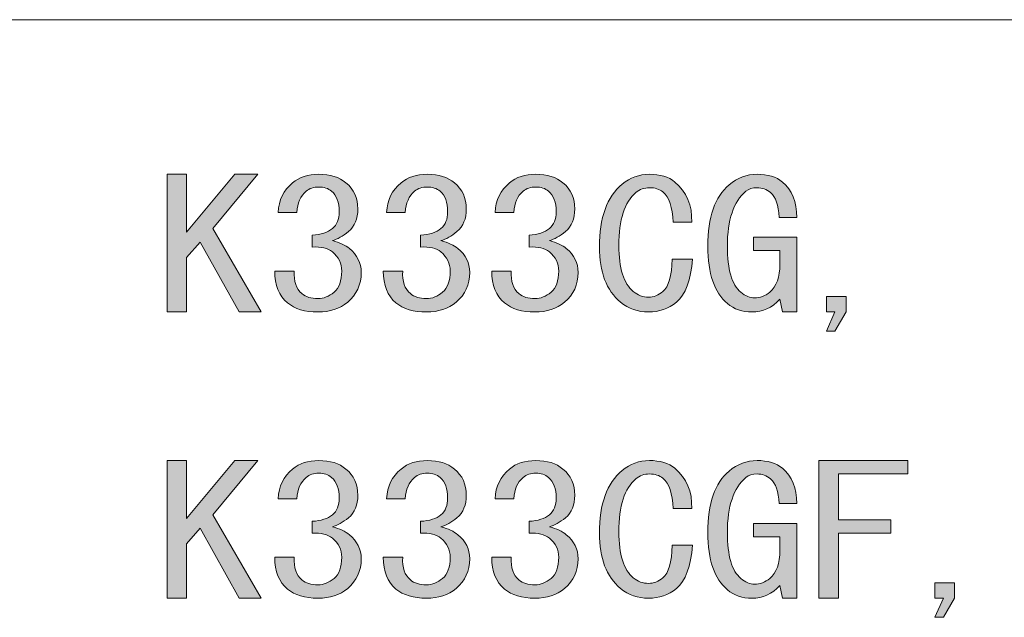
# Model space of a CAD drawing. Units: millimetres. Extents: x 10 to 695, y -410 to 43.
# Drawn here: x 82 to 105, y -96 to -82 of the extents above; entities that cross this region are included whole.
import ezdxf

# ---------------------------------------------------------------- set-up
doc = ezdxf.new("R2010")
doc.units = ezdxf.units.MM
doc.header["$MEASUREMENT"] = 0
doc.layers.add('管理番号、タイトル', color=7, linetype='Continuous', lineweight=0)

# ---------------------------------------------------------------- blocks, each defined once
blk = doc.blocks.new('Block_140')
at = {"layer": '管理番号、タイトル'}
h = blk.add_hatch(color=7, dxfattribs=at)
h.dxf.hatch_style = 2
edge = h.paths.add_edge_path()
edge.add_spline(control_points=[(85.23, -88.601), (85.23, -88.601), (85.23, -85.377), (85.23, -85.377), (85.23, -85.377), (85.686, -85.377), (85.686, -85.377), (85.686, -85.377), (85.686, -86.733), (85.686, -86.733), (85.686, -86.733), (86.817, -85.377), (86.817, -85.377), (86.817, -85.377), (87.353, -85.377), (87.353, -85.377), (87.353, -85.377), (86.301, -86.65), (86.301, -86.65), (86.301, -86.65), (87.433, -88.601), (87.433, -88.601), (87.433, -88.601), (86.916, -88.601), (86.916, -88.601), (86.916, -88.601), (86.004, -86.964), (86.004, -86.964), (86.004, -86.964), (85.686, -87.328), (85.686, -87.328), (85.686, -87.328), (85.686, -88.601), (85.686, -88.601), (85.686, -88.601), (85.23, -88.601), (85.23, -88.601)], knot_values=[0, 0, 0, 0, 1, 1, 1, 2, 2, 2, 3, 3, 3, 4, 4, 4, 5, 5, 5, 6, 6, 6, 7, 7, 7, 8, 8, 8, 9, 9, 9, 10, 10, 10, 11, 11, 11, 12, 12, 12, 12], degree=3, periodic=0)
h = blk.add_hatch(color=7, dxfattribs=at)
h.dxf.hatch_style = 2
edge = h.paths.add_edge_path()
edge.add_spline(control_points=[(88.385, -88.172), (88.477, -88.249), (88.603, -88.287), (88.762, -88.287), (88.894, -88.287), (89.02, -88.238), (89.139, -88.138), (89.258, -88.039), (89.318, -87.874), (89.318, -87.642), (89.318, -87.466), (89.245, -87.317), (89.099, -87.196), (88.993, -87.108), (88.835, -87.069), (88.623, -87.08), (88.623, -87.08), (88.623, -86.799), (88.623, -86.799), (88.835, -86.788), (88.993, -86.739), (89.099, -86.65), (89.205, -86.562), (89.258, -86.43), (89.258, -86.253), (89.258, -86.033), (89.199, -85.873), (89.08, -85.774), (89, -85.708), (88.901, -85.675), (88.782, -85.675), (88.663, -85.675), (88.564, -85.708), (88.484, -85.774), (88.352, -85.884), (88.279, -86.049), (88.266, -86.27), (88.266, -86.27), (87.829, -86.27), (87.829, -86.27), (87.843, -85.983), (87.955, -85.752), (88.167, -85.575), (88.326, -85.443), (88.531, -85.377), (88.782, -85.377), (89.046, -85.377), (89.258, -85.443), (89.417, -85.575), (89.602, -85.73), (89.695, -85.934), (89.695, -86.187), (89.695, -86.419), (89.622, -86.595), (89.477, -86.716), (89.344, -86.827), (89.218, -86.898), (89.099, -86.931), (89.271, -86.975), (89.404, -87.036), (89.496, -87.113), (89.681, -87.268), (89.774, -87.455), (89.774, -87.675), (89.774, -87.962), (89.668, -88.194), (89.457, -88.37), (89.271, -88.524), (89.04, -88.601), (88.762, -88.601), (88.458, -88.601), (88.219, -88.53), (88.048, -88.387), (87.849, -88.221), (87.75, -87.973), (87.75, -87.642), (87.75, -87.642), (88.207, -87.642), (88.207, -87.642), (88.193, -87.885), (88.253, -88.061), (88.385, -88.172)], knot_values=[0, 0, 0, 0, 1, 1, 1, 2, 2, 2, 3, 3, 3, 4, 4, 4, 5, 5, 5, 6, 6, 6, 7, 7, 7, 8, 8, 8, 9, 9, 9, 10, 10, 10, 11, 11, 11, 12, 12, 12, 13, 13, 13, 14, 14, 14, 15, 15, 15, 16, 16, 16, 17, 17, 17, 18, 18, 18, 19, 19, 19, 20, 20, 20, 21, 21, 21, 22, 22, 22, 23, 23, 23, 24, 24, 24, 25, 25, 25, 26, 26, 26, 27, 27, 27, 27], degree=3, periodic=0)
h = blk.add_hatch(color=7, dxfattribs=at)
h.dxf.hatch_style = 2
edge = h.paths.add_edge_path()
edge.add_spline(control_points=[(90.925, -88.172), (91.017, -88.249), (91.143, -88.287), (91.302, -88.287), (91.434, -88.287), (91.56, -88.238), (91.679, -88.138), (91.798, -88.039), (91.858, -87.874), (91.858, -87.642), (91.858, -87.466), (91.785, -87.317), (91.639, -87.196), (91.533, -87.108), (91.375, -87.069), (91.163, -87.08), (91.163, -87.08), (91.163, -86.799), (91.163, -86.799), (91.375, -86.788), (91.533, -86.739), (91.639, -86.65), (91.745, -86.562), (91.798, -86.43), (91.798, -86.253), (91.798, -86.033), (91.739, -85.873), (91.62, -85.774), (91.54, -85.708), (91.441, -85.675), (91.322, -85.675), (91.203, -85.675), (91.103, -85.708), (91.024, -85.774), (90.892, -85.884), (90.819, -86.049), (90.806, -86.27), (90.806, -86.27), (90.369, -86.27), (90.369, -86.27), (90.382, -85.983), (90.495, -85.752), (90.707, -85.575), (90.865, -85.443), (91.07, -85.377), (91.322, -85.377), (91.586, -85.377), (91.798, -85.443), (91.957, -85.575), (92.142, -85.73), (92.235, -85.934), (92.235, -86.187), (92.235, -86.419), (92.162, -86.595), (92.016, -86.716), (91.884, -86.827), (91.758, -86.898), (91.639, -86.931), (91.811, -86.975), (91.944, -87.036), (92.036, -87.113), (92.221, -87.268), (92.314, -87.455), (92.314, -87.675), (92.314, -87.962), (92.208, -88.194), (91.996, -88.37), (91.811, -88.524), (91.58, -88.601), (91.302, -88.601), (90.998, -88.601), (90.759, -88.53), (90.588, -88.387), (90.389, -88.221), (90.29, -87.973), (90.29, -87.642), (90.29, -87.642), (90.746, -87.642), (90.746, -87.642), (90.733, -87.885), (90.793, -88.061), (90.925, -88.172)], knot_values=[0, 0, 0, 0, 1, 1, 1, 2, 2, 2, 3, 3, 3, 4, 4, 4, 5, 5, 5, 6, 6, 6, 7, 7, 7, 8, 8, 8, 9, 9, 9, 10, 10, 10, 11, 11, 11, 12, 12, 12, 13, 13, 13, 14, 14, 14, 15, 15, 15, 16, 16, 16, 17, 17, 17, 18, 18, 18, 19, 19, 19, 20, 20, 20, 21, 21, 21, 22, 22, 22, 23, 23, 23, 24, 24, 24, 25, 25, 25, 26, 26, 26, 27, 27, 27, 27], degree=3, periodic=0)
h = blk.add_hatch(color=7, dxfattribs=at)
h.dxf.hatch_style = 2
edge = h.paths.add_edge_path()
edge.add_spline(control_points=[(93.465, -88.172), (93.557, -88.249), (93.683, -88.287), (93.842, -88.287), (93.974, -88.287), (94.1, -88.238), (94.219, -88.138), (94.338, -88.039), (94.398, -87.874), (94.398, -87.642), (94.398, -87.466), (94.325, -87.317), (94.179, -87.196), (94.073, -87.108), (93.915, -87.069), (93.703, -87.08), (93.703, -87.08), (93.703, -86.799), (93.703, -86.799), (93.915, -86.788), (94.073, -86.739), (94.179, -86.65), (94.285, -86.562), (94.338, -86.43), (94.338, -86.253), (94.338, -86.033), (94.279, -85.873), (94.16, -85.774), (94.08, -85.708), (93.981, -85.675), (93.862, -85.675), (93.743, -85.675), (93.644, -85.708), (93.564, -85.774), (93.432, -85.884), (93.359, -86.049), (93.346, -86.27), (93.346, -86.27), (92.909, -86.27), (92.909, -86.27), (92.922, -85.983), (93.035, -85.752), (93.247, -85.575), (93.405, -85.443), (93.61, -85.377), (93.862, -85.377), (94.126, -85.377), (94.338, -85.443), (94.497, -85.575), (94.682, -85.73), (94.775, -85.934), (94.775, -86.187), (94.775, -86.419), (94.702, -86.595), (94.557, -86.716), (94.424, -86.827), (94.298, -86.898), (94.179, -86.931), (94.351, -86.975), (94.484, -87.036), (94.576, -87.113), (94.761, -87.268), (94.854, -87.455), (94.854, -87.675), (94.854, -87.962), (94.748, -88.194), (94.537, -88.37), (94.351, -88.524), (94.12, -88.601), (93.842, -88.601), (93.538, -88.601), (93.299, -88.53), (93.128, -88.387), (92.929, -88.221), (92.83, -87.973), (92.83, -87.642), (92.83, -87.642), (93.286, -87.642), (93.286, -87.642), (93.273, -87.885), (93.333, -88.061), (93.465, -88.172)], knot_values=[0, 0, 0, 0, 1, 1, 1, 2, 2, 2, 3, 3, 3, 4, 4, 4, 5, 5, 5, 6, 6, 6, 7, 7, 7, 8, 8, 8, 9, 9, 9, 10, 10, 10, 11, 11, 11, 12, 12, 12, 13, 13, 13, 14, 14, 14, 15, 15, 15, 16, 16, 16, 17, 17, 17, 18, 18, 18, 19, 19, 19, 20, 20, 20, 21, 21, 21, 22, 22, 22, 23, 23, 23, 24, 24, 24, 25, 25, 25, 26, 26, 26, 27, 27, 27, 27], degree=3, periodic=0)
h = blk.add_hatch(color=7, dxfattribs=at)
h.dxf.hatch_style = 2
edge = h.paths.add_edge_path()
edge.add_spline(control_points=[(97.156, -88.37), (96.97, -88.524), (96.752, -88.601), (96.501, -88.601), (96.25, -88.601), (96.031, -88.524), (95.846, -88.37), (95.515, -88.095), (95.35, -87.665), (95.35, -87.08), (95.35, -86.397), (95.529, -85.906), (95.886, -85.608), (96.071, -85.454), (96.283, -85.377), (96.521, -85.377), (96.772, -85.377), (96.97, -85.438), (97.116, -85.559), (97.394, -85.79), (97.526, -86.104), (97.513, -86.501), (97.513, -86.501), (97.076, -86.501), (97.076, -86.501), (97.063, -86.149), (96.984, -85.912), (96.838, -85.79), (96.759, -85.724), (96.653, -85.691), (96.521, -85.691), (96.402, -85.691), (96.296, -85.73), (96.203, -85.807), (95.939, -86.027), (95.807, -86.441), (95.807, -87.047), (95.807, -87.576), (95.919, -87.935), (96.144, -88.122), (96.25, -88.21), (96.369, -88.254), (96.501, -88.254), (96.62, -88.254), (96.732, -88.21), (96.838, -88.122), (96.97, -88.012), (97.043, -87.758), (97.057, -87.361), (97.057, -87.361), (97.533, -87.361), (97.533, -87.361), (97.493, -87.857), (97.367, -88.194), (97.156, -88.37)], knot_values=[0, 0, 0, 0, 1, 1, 1, 2, 2, 2, 3, 3, 3, 4, 4, 4, 5, 5, 5, 6, 6, 6, 7, 7, 7, 8, 8, 8, 9, 9, 9, 10, 10, 10, 11, 11, 11, 12, 12, 12, 13, 13, 13, 14, 14, 14, 15, 15, 15, 16, 16, 16, 17, 17, 17, 18, 18, 18, 18], degree=3, periodic=0)
h = blk.add_hatch(color=7, dxfattribs=at)
h.dxf.hatch_style = 2
edge = h.paths.add_edge_path()
edge.add_spline(control_points=[(99.359, -85.807), (99.266, -85.73), (99.16, -85.691), (99.041, -85.691), (98.935, -85.691), (98.849, -85.719), (98.783, -85.774), (98.492, -86.016), (98.347, -86.446), (98.347, -87.064), (98.347, -87.604), (98.452, -87.962), (98.664, -88.138), (98.77, -88.227), (98.875, -88.271), (98.982, -88.271), (99.114, -88.271), (99.233, -88.227), (99.339, -88.138), (99.497, -88.006), (99.577, -87.786), (99.577, -87.477), (99.577, -87.477), (99.577, -87.163), (99.577, -87.163), (99.577, -87.163), (98.962, -87.163), (98.962, -87.163), (98.962, -87.163), (98.962, -86.849), (98.962, -86.849), (98.962, -86.849), (99.974, -86.849), (99.974, -86.849), (99.974, -86.849), (99.974, -88.601), (99.974, -88.601), (99.974, -88.601), (99.636, -88.601), (99.636, -88.601), (99.636, -88.601), (99.577, -88.304), (99.577, -88.304), (99.392, -88.502), (99.173, -88.601), (98.922, -88.601), (98.697, -88.601), (98.505, -88.535), (98.347, -88.403), (98.042, -88.149), (97.89, -87.703), (97.89, -87.064), (97.89, -86.38), (98.055, -85.901), (98.386, -85.625), (98.585, -85.46), (98.803, -85.377), (99.041, -85.377), (99.292, -85.377), (99.491, -85.438), (99.636, -85.559), (99.861, -85.746), (99.974, -86.022), (99.974, -86.386), (99.974, -86.386), (99.557, -86.386), (99.557, -86.386), (99.544, -86.099), (99.478, -85.906), (99.359, -85.807)], knot_values=[0, 0, 0, 0, 1, 1, 1, 2, 2, 2, 3, 3, 3, 4, 4, 4, 5, 5, 5, 6, 6, 6, 7, 7, 7, 8, 8, 8, 9, 9, 9, 10, 10, 10, 11, 11, 11, 12, 12, 12, 13, 13, 13, 14, 14, 14, 15, 15, 15, 16, 16, 16, 17, 17, 17, 18, 18, 18, 19, 19, 19, 20, 20, 20, 21, 21, 21, 22, 22, 22, 23, 23, 23, 23], degree=3, periodic=0)
h = blk.add_hatch(color=7, dxfattribs=at)
h.dxf.hatch_style = 2
edge = h.paths.add_edge_path()
edge.add_spline(control_points=[(100.867, -89.048), (100.867, -89.048), (100.668, -89.048), (100.668, -89.048), (100.668, -89.048), (100.867, -88.601), (100.867, -88.601), (100.867, -88.601), (100.668, -88.601), (100.668, -88.601), (100.668, -88.601), (100.668, -88.238), (100.668, -88.238), (100.668, -88.238), (101.125, -88.238), (101.125, -88.238), (101.125, -88.238), (101.125, -88.601), (101.125, -88.601), (101.125, -88.601), (100.867, -89.048), (100.867, -89.048)], knot_values=[0, 0, 0, 0, 1, 1, 1, 2, 2, 2, 3, 3, 3, 4, 4, 4, 5, 5, 5, 6, 6, 6, 7, 7, 7, 7], degree=3, periodic=0)
h = blk.add_hatch(color=7, dxfattribs=at)
h.dxf.hatch_style = 2
edge = h.paths.add_edge_path()
edge.add_spline(control_points=[(85.23, -95.304), (85.23, -95.304), (85.23, -92.08), (85.23, -92.08), (85.23, -92.08), (85.686, -92.08), (85.686, -92.08), (85.686, -92.08), (85.686, -93.436), (85.686, -93.436), (85.686, -93.436), (86.817, -92.08), (86.817, -92.08), (86.817, -92.08), (87.353, -92.08), (87.353, -92.08), (87.353, -92.08), (86.301, -93.353), (86.301, -93.353), (86.301, -93.353), (87.433, -95.304), (87.433, -95.304), (87.433, -95.304), (86.916, -95.304), (86.916, -95.304), (86.916, -95.304), (86.004, -93.667), (86.004, -93.667), (86.004, -93.667), (85.686, -94.031), (85.686, -94.031), (85.686, -94.031), (85.686, -95.304), (85.686, -95.304), (85.686, -95.304), (85.23, -95.304), (85.23, -95.304)], knot_values=[0, 0, 0, 0, 1, 1, 1, 2, 2, 2, 3, 3, 3, 4, 4, 4, 5, 5, 5, 6, 6, 6, 7, 7, 7, 8, 8, 8, 9, 9, 9, 10, 10, 10, 11, 11, 11, 12, 12, 12, 12], degree=3, periodic=0)
h = blk.add_hatch(color=7, dxfattribs=at)
h.dxf.hatch_style = 2
edge = h.paths.add_edge_path()
edge.add_spline(control_points=[(88.385, -94.874), (88.477, -94.951), (88.603, -94.99), (88.762, -94.99), (88.894, -94.99), (89.02, -94.94), (89.139, -94.841), (89.258, -94.742), (89.318, -94.577), (89.318, -94.345), (89.318, -94.169), (89.245, -94.02), (89.099, -93.899), (88.993, -93.81), (88.835, -93.772), (88.623, -93.783), (88.623, -93.783), (88.623, -93.502), (88.623, -93.502), (88.835, -93.491), (88.993, -93.441), (89.099, -93.353), (89.205, -93.265), (89.258, -93.132), (89.258, -92.956), (89.258, -92.736), (89.199, -92.576), (89.08, -92.477), (89, -92.41), (88.901, -92.377), (88.782, -92.377), (88.663, -92.377), (88.564, -92.41), (88.484, -92.477), (88.352, -92.587), (88.279, -92.752), (88.266, -92.973), (88.266, -92.973), (87.829, -92.973), (87.829, -92.973), (87.843, -92.686), (87.955, -92.454), (88.167, -92.278), (88.326, -92.146), (88.531, -92.08), (88.782, -92.08), (89.046, -92.08), (89.258, -92.146), (89.417, -92.278), (89.602, -92.433), (89.695, -92.636), (89.695, -92.89), (89.695, -93.121), (89.622, -93.298), (89.477, -93.419), (89.344, -93.529), (89.218, -93.601), (89.099, -93.634), (89.271, -93.678), (89.404, -93.739), (89.496, -93.816), (89.681, -93.97), (89.774, -94.158), (89.774, -94.378), (89.774, -94.665), (89.668, -94.897), (89.457, -95.073), (89.271, -95.227), (89.04, -95.304), (88.762, -95.304), (88.458, -95.304), (88.219, -95.233), (88.048, -95.089), (87.849, -94.924), (87.75, -94.676), (87.75, -94.345), (87.75, -94.345), (88.207, -94.345), (88.207, -94.345), (88.193, -94.588), (88.253, -94.764), (88.385, -94.874)], knot_values=[0, 0, 0, 0, 1, 1, 1, 2, 2, 2, 3, 3, 3, 4, 4, 4, 5, 5, 5, 6, 6, 6, 7, 7, 7, 8, 8, 8, 9, 9, 9, 10, 10, 10, 11, 11, 11, 12, 12, 12, 13, 13, 13, 14, 14, 14, 15, 15, 15, 16, 16, 16, 17, 17, 17, 18, 18, 18, 19, 19, 19, 20, 20, 20, 21, 21, 21, 22, 22, 22, 23, 23, 23, 24, 24, 24, 25, 25, 25, 26, 26, 26, 27, 27, 27, 27], degree=3, periodic=0)
h = blk.add_hatch(color=7, dxfattribs=at)
h.dxf.hatch_style = 2
edge = h.paths.add_edge_path()
edge.add_spline(control_points=[(90.925, -94.874), (91.017, -94.951), (91.143, -94.99), (91.302, -94.99), (91.434, -94.99), (91.56, -94.94), (91.679, -94.841), (91.798, -94.742), (91.858, -94.577), (91.858, -94.345), (91.858, -94.169), (91.785, -94.02), (91.639, -93.899), (91.533, -93.81), (91.375, -93.772), (91.163, -93.783), (91.163, -93.783), (91.163, -93.502), (91.163, -93.502), (91.375, -93.491), (91.533, -93.441), (91.639, -93.353), (91.745, -93.265), (91.798, -93.132), (91.798, -92.956), (91.798, -92.736), (91.739, -92.576), (91.62, -92.477), (91.54, -92.41), (91.441, -92.377), (91.322, -92.377), (91.203, -92.377), (91.103, -92.41), (91.024, -92.477), (90.892, -92.587), (90.819, -92.752), (90.806, -92.973), (90.806, -92.973), (90.369, -92.973), (90.369, -92.973), (90.382, -92.686), (90.495, -92.454), (90.707, -92.278), (90.865, -92.146), (91.07, -92.08), (91.322, -92.08), (91.586, -92.08), (91.798, -92.146), (91.957, -92.278), (92.142, -92.433), (92.235, -92.636), (92.235, -92.89), (92.235, -93.121), (92.162, -93.298), (92.016, -93.419), (91.884, -93.529), (91.758, -93.601), (91.639, -93.634), (91.811, -93.678), (91.944, -93.739), (92.036, -93.816), (92.221, -93.97), (92.314, -94.158), (92.314, -94.378), (92.314, -94.665), (92.208, -94.897), (91.996, -95.073), (91.811, -95.227), (91.58, -95.304), (91.302, -95.304), (90.998, -95.304), (90.759, -95.233), (90.588, -95.089), (90.389, -94.924), (90.29, -94.676), (90.29, -94.345), (90.29, -94.345), (90.746, -94.345), (90.746, -94.345), (90.733, -94.588), (90.793, -94.764), (90.925, -94.874)], knot_values=[0, 0, 0, 0, 1, 1, 1, 2, 2, 2, 3, 3, 3, 4, 4, 4, 5, 5, 5, 6, 6, 6, 7, 7, 7, 8, 8, 8, 9, 9, 9, 10, 10, 10, 11, 11, 11, 12, 12, 12, 13, 13, 13, 14, 14, 14, 15, 15, 15, 16, 16, 16, 17, 17, 17, 18, 18, 18, 19, 19, 19, 20, 20, 20, 21, 21, 21, 22, 22, 22, 23, 23, 23, 24, 24, 24, 25, 25, 25, 26, 26, 26, 27, 27, 27, 27], degree=3, periodic=0)
h = blk.add_hatch(color=7, dxfattribs=at)
h.dxf.hatch_style = 2
edge = h.paths.add_edge_path()
edge.add_spline(control_points=[(93.465, -94.874), (93.557, -94.951), (93.683, -94.99), (93.842, -94.99), (93.974, -94.99), (94.1, -94.94), (94.219, -94.841), (94.338, -94.742), (94.398, -94.577), (94.398, -94.345), (94.398, -94.169), (94.325, -94.02), (94.179, -93.899), (94.073, -93.81), (93.915, -93.772), (93.703, -93.783), (93.703, -93.783), (93.703, -93.502), (93.703, -93.502), (93.915, -93.491), (94.073, -93.441), (94.179, -93.353), (94.285, -93.265), (94.338, -93.132), (94.338, -92.956), (94.338, -92.736), (94.279, -92.576), (94.16, -92.477), (94.08, -92.41), (93.981, -92.377), (93.862, -92.377), (93.743, -92.377), (93.644, -92.41), (93.564, -92.477), (93.432, -92.587), (93.359, -92.752), (93.346, -92.973), (93.346, -92.973), (92.909, -92.973), (92.909, -92.973), (92.922, -92.686), (93.035, -92.454), (93.247, -92.278), (93.405, -92.146), (93.61, -92.08), (93.862, -92.08), (94.126, -92.08), (94.338, -92.146), (94.497, -92.278), (94.682, -92.433), (94.775, -92.636), (94.775, -92.89), (94.775, -93.121), (94.702, -93.298), (94.557, -93.419), (94.424, -93.529), (94.298, -93.601), (94.179, -93.634), (94.351, -93.678), (94.484, -93.739), (94.576, -93.816), (94.761, -93.97), (94.854, -94.158), (94.854, -94.378), (94.854, -94.665), (94.748, -94.897), (94.537, -95.073), (94.351, -95.227), (94.12, -95.304), (93.842, -95.304), (93.538, -95.304), (93.299, -95.233), (93.128, -95.089), (92.929, -94.924), (92.83, -94.676), (92.83, -94.345), (92.83, -94.345), (93.286, -94.345), (93.286, -94.345), (93.273, -94.588), (93.333, -94.764), (93.465, -94.874)], knot_values=[0, 0, 0, 0, 1, 1, 1, 2, 2, 2, 3, 3, 3, 4, 4, 4, 5, 5, 5, 6, 6, 6, 7, 7, 7, 8, 8, 8, 9, 9, 9, 10, 10, 10, 11, 11, 11, 12, 12, 12, 13, 13, 13, 14, 14, 14, 15, 15, 15, 16, 16, 16, 17, 17, 17, 18, 18, 18, 19, 19, 19, 20, 20, 20, 21, 21, 21, 22, 22, 22, 23, 23, 23, 24, 24, 24, 25, 25, 25, 26, 26, 26, 27, 27, 27, 27], degree=3, periodic=0)
h = blk.add_hatch(color=7, dxfattribs=at)
h.dxf.hatch_style = 2
edge = h.paths.add_edge_path()
edge.add_spline(control_points=[(97.156, -95.073), (96.97, -95.227), (96.752, -95.304), (96.501, -95.304), (96.25, -95.304), (96.031, -95.227), (95.846, -95.073), (95.515, -94.797), (95.35, -94.367), (95.35, -93.783), (95.35, -93.099), (95.529, -92.609), (95.886, -92.311), (96.071, -92.157), (96.283, -92.08), (96.521, -92.08), (96.772, -92.08), (96.97, -92.14), (97.116, -92.262), (97.394, -92.493), (97.526, -92.807), (97.513, -93.204), (97.513, -93.204), (97.076, -93.204), (97.076, -93.204), (97.063, -92.851), (96.984, -92.615), (96.838, -92.493), (96.759, -92.427), (96.653, -92.394), (96.521, -92.394), (96.402, -92.394), (96.296, -92.433), (96.203, -92.51), (95.939, -92.73), (95.807, -93.144), (95.807, -93.75), (95.807, -94.279), (95.919, -94.637), (96.144, -94.825), (96.25, -94.913), (96.369, -94.957), (96.501, -94.957), (96.62, -94.957), (96.732, -94.913), (96.838, -94.825), (96.97, -94.715), (97.043, -94.461), (97.057, -94.064), (97.057, -94.064), (97.533, -94.064), (97.533, -94.064), (97.493, -94.56), (97.367, -94.897), (97.156, -95.073)], knot_values=[0, 0, 0, 0, 1, 1, 1, 2, 2, 2, 3, 3, 3, 4, 4, 4, 5, 5, 5, 6, 6, 6, 7, 7, 7, 8, 8, 8, 9, 9, 9, 10, 10, 10, 11, 11, 11, 12, 12, 12, 13, 13, 13, 14, 14, 14, 15, 15, 15, 16, 16, 16, 17, 17, 17, 18, 18, 18, 18], degree=3, periodic=0)
h = blk.add_hatch(color=7, dxfattribs=at)
h.dxf.hatch_style = 2
edge = h.paths.add_edge_path()
edge.add_spline(control_points=[(99.359, -92.51), (99.266, -92.433), (99.16, -92.394), (99.041, -92.394), (98.935, -92.394), (98.849, -92.421), (98.783, -92.477), (98.492, -92.719), (98.347, -93.149), (98.347, -93.766), (98.347, -94.307), (98.452, -94.665), (98.664, -94.841), (98.77, -94.93), (98.875, -94.974), (98.982, -94.974), (99.114, -94.974), (99.233, -94.93), (99.339, -94.841), (99.497, -94.709), (99.577, -94.488), (99.577, -94.18), (99.577, -94.18), (99.577, -93.866), (99.577, -93.866), (99.577, -93.866), (98.962, -93.866), (98.962, -93.866), (98.962, -93.866), (98.962, -93.551), (98.962, -93.551), (98.962, -93.551), (99.974, -93.551), (99.974, -93.551), (99.974, -93.551), (99.974, -95.304), (99.974, -95.304), (99.974, -95.304), (99.636, -95.304), (99.636, -95.304), (99.636, -95.304), (99.577, -95.007), (99.577, -95.007), (99.392, -95.205), (99.173, -95.304), (98.922, -95.304), (98.697, -95.304), (98.505, -95.238), (98.347, -95.106), (98.042, -94.852), (97.89, -94.406), (97.89, -93.766), (97.89, -93.083), (98.055, -92.603), (98.386, -92.328), (98.585, -92.162), (98.803, -92.08), (99.041, -92.08), (99.292, -92.08), (99.491, -92.14), (99.636, -92.262), (99.861, -92.449), (99.974, -92.725), (99.974, -93.088), (99.974, -93.088), (99.557, -93.088), (99.557, -93.088), (99.544, -92.802), (99.478, -92.609), (99.359, -92.51)], knot_values=[0, 0, 0, 0, 1, 1, 1, 2, 2, 2, 3, 3, 3, 4, 4, 4, 5, 5, 5, 6, 6, 6, 7, 7, 7, 8, 8, 8, 9, 9, 9, 10, 10, 10, 11, 11, 11, 12, 12, 12, 13, 13, 13, 14, 14, 14, 15, 15, 15, 16, 16, 16, 17, 17, 17, 18, 18, 18, 19, 19, 19, 20, 20, 20, 21, 21, 21, 22, 22, 22, 23, 23, 23, 23], degree=3, periodic=0)
h = blk.add_hatch(color=7, dxfattribs=at)
h.dxf.hatch_style = 2
edge = h.paths.add_edge_path()
edge.add_spline(control_points=[(100.49, -95.304), (100.49, -95.304), (100.49, -92.08), (100.49, -92.08), (100.49, -92.08), (102.573, -92.08), (102.573, -92.08), (102.573, -92.08), (102.573, -92.394), (102.573, -92.394), (102.573, -92.394), (100.946, -92.394), (100.946, -92.394), (100.946, -92.394), (100.946, -93.469), (100.946, -93.469), (100.946, -93.469), (102.177, -93.469), (102.177, -93.469), (102.177, -93.469), (102.177, -93.783), (102.177, -93.783), (102.177, -93.783), (100.946, -93.783), (100.946, -93.783), (100.946, -93.783), (100.946, -95.304), (100.946, -95.304), (100.946, -95.304), (100.49, -95.304), (100.49, -95.304)], knot_values=[0, 0, 0, 0, 1, 1, 1, 2, 2, 2, 3, 3, 3, 4, 4, 4, 5, 5, 5, 6, 6, 6, 7, 7, 7, 8, 8, 8, 9, 9, 9, 10, 10, 10, 10], degree=3, periodic=0)
h = blk.add_hatch(color=7, dxfattribs=at)
h.dxf.hatch_style = 2
edge = h.paths.add_edge_path()
edge.add_spline(control_points=[(103.407, -95.751), (103.407, -95.751), (103.208, -95.751), (103.208, -95.751), (103.208, -95.751), (103.407, -95.304), (103.407, -95.304), (103.407, -95.304), (103.208, -95.304), (103.208, -95.304), (103.208, -95.304), (103.208, -94.94), (103.208, -94.94), (103.208, -94.94), (103.665, -94.94), (103.665, -94.94), (103.665, -94.94), (103.665, -95.304), (103.665, -95.304), (103.665, -95.304), (103.407, -95.751), (103.407, -95.751)], knot_values=[0, 0, 0, 0, 1, 1, 1, 2, 2, 2, 3, 3, 3, 4, 4, 4, 5, 5, 5, 6, 6, 6, 7, 7, 7, 7], degree=3, periodic=0)
for points, knots in [([(85.23, -88.601), (85.23, -88.601), (85.23, -85.377), (85.23, -85.377), (85.23, -85.377), (85.686, -85.377), (85.686, -85.377), (85.686, -85.377), (85.686, -86.733), (85.686, -86.733), (85.686, -86.733), (86.817, -85.377), (86.817, -85.377), (86.817, -85.377), (87.353, -85.377), (87.353, -85.377), (87.353, -85.377), (86.301, -86.65), (86.301, -86.65), (86.301, -86.65), (87.433, -88.601), (87.433, -88.601), (87.433, -88.601), (86.916, -88.601), (86.916, -88.601), (86.916, -88.601), (86.004, -86.964), (86.004, -86.964), (86.004, -86.964), (85.686, -87.328), (85.686, -87.328), (85.686, -87.328), (85.686, -88.601), (85.686, -88.601), (85.686, -88.601), (85.23, -88.601), (85.23, -88.601)], [0, 0, 0, 0, 1, 1, 1, 2, 2, 2, 3, 3, 3, 4, 4, 4, 5, 5, 5, 6, 6, 6, 7, 7, 7, 8, 8, 8, 9, 9, 9, 10, 10, 10, 11, 11, 11, 12, 12, 12, 12]), ([(88.385, -88.172), (88.477, -88.249), (88.603, -88.287), (88.762, -88.287), (88.894, -88.287), (89.02, -88.238), (89.139, -88.138), (89.258, -88.039), (89.318, -87.874), (89.318, -87.642), (89.318, -87.466), (89.245, -87.317), (89.099, -87.196), (88.993, -87.108), (88.835, -87.069), (88.623, -87.08), (88.623, -87.08), (88.623, -86.799), (88.623, -86.799), (88.835, -86.788), (88.993, -86.739), (89.099, -86.65), (89.205, -86.562), (89.258, -86.43), (89.258, -86.253), (89.258, -86.033), (89.199, -85.873), (89.08, -85.774), (89, -85.708), (88.901, -85.675), (88.782, -85.675), (88.663, -85.675), (88.564, -85.708), (88.484, -85.774), (88.352, -85.884), (88.279, -86.049), (88.266, -86.27), (88.266, -86.27), (87.829, -86.27), (87.829, -86.27), (87.843, -85.983), (87.955, -85.752), (88.167, -85.575), (88.326, -85.443), (88.531, -85.377), (88.782, -85.377), (89.046, -85.377), (89.258, -85.443), (89.417, -85.575), (89.602, -85.73), (89.695, -85.934), (89.695, -86.187), (89.695, -86.419), (89.622, -86.595), (89.477, -86.716), (89.344, -86.827), (89.218, -86.898), (89.099, -86.931), (89.271, -86.975), (89.404, -87.036), (89.496, -87.113), (89.681, -87.268), (89.774, -87.455), (89.774, -87.675), (89.774, -87.962), (89.668, -88.194), (89.457, -88.37), (89.271, -88.524), (89.04, -88.601), (88.762, -88.601), (88.458, -88.601), (88.219, -88.53), (88.048, -88.387), (87.849, -88.221), (87.75, -87.973), (87.75, -87.642), (87.75, -87.642), (88.207, -87.642), (88.207, -87.642), (88.193, -87.885), (88.253, -88.061), (88.385, -88.172)], [0, 0, 0, 0, 1, 1, 1, 2, 2, 2, 3, 3, 3, 4, 4, 4, 5, 5, 5, 6, 6, 6, 7, 7, 7, 8, 8, 8, 9, 9, 9, 10, 10, 10, 11, 11, 11, 12, 12, 12, 13, 13, 13, 14, 14, 14, 15, 15, 15, 16, 16, 16, 17, 17, 17, 18, 18, 18, 19, 19, 19, 20, 20, 20, 21, 21, 21, 22, 22, 22, 23, 23, 23, 24, 24, 24, 25, 25, 25, 26, 26, 26, 27, 27, 27, 27]), ([(90.925, -88.172), (91.017, -88.249), (91.143, -88.287), (91.302, -88.287), (91.434, -88.287), (91.56, -88.238), (91.679, -88.138), (91.798, -88.039), (91.858, -87.874), (91.858, -87.642), (91.858, -87.466), (91.785, -87.317), (91.639, -87.196), (91.533, -87.108), (91.375, -87.069), (91.163, -87.08), (91.163, -87.08), (91.163, -86.799), (91.163, -86.799), (91.375, -86.788), (91.533, -86.739), (91.639, -86.65), (91.745, -86.562), (91.798, -86.43), (91.798, -86.253), (91.798, -86.033), (91.739, -85.873), (91.62, -85.774), (91.54, -85.708), (91.441, -85.675), (91.322, -85.675), (91.203, -85.675), (91.103, -85.708), (91.024, -85.774), (90.892, -85.884), (90.819, -86.049), (90.806, -86.27), (90.806, -86.27), (90.369, -86.27), (90.369, -86.27), (90.382, -85.983), (90.495, -85.752), (90.707, -85.575), (90.865, -85.443), (91.07, -85.377), (91.322, -85.377), (91.586, -85.377), (91.798, -85.443), (91.957, -85.575), (92.142, -85.73), (92.235, -85.934), (92.235, -86.187), (92.235, -86.419), (92.162, -86.595), (92.016, -86.716), (91.884, -86.827), (91.758, -86.898), (91.639, -86.931), (91.811, -86.975), (91.944, -87.036), (92.036, -87.113), (92.221, -87.268), (92.314, -87.455), (92.314, -87.675), (92.314, -87.962), (92.208, -88.194), (91.996, -88.37), (91.811, -88.524), (91.58, -88.601), (91.302, -88.601), (90.998, -88.601), (90.759, -88.53), (90.588, -88.387), (90.389, -88.221), (90.29, -87.973), (90.29, -87.642), (90.29, -87.642), (90.746, -87.642), (90.746, -87.642), (90.733, -87.885), (90.793, -88.061), (90.925, -88.172)], [0, 0, 0, 0, 1, 1, 1, 2, 2, 2, 3, 3, 3, 4, 4, 4, 5, 5, 5, 6, 6, 6, 7, 7, 7, 8, 8, 8, 9, 9, 9, 10, 10, 10, 11, 11, 11, 12, 12, 12, 13, 13, 13, 14, 14, 14, 15, 15, 15, 16, 16, 16, 17, 17, 17, 18, 18, 18, 19, 19, 19, 20, 20, 20, 21, 21, 21, 22, 22, 22, 23, 23, 23, 24, 24, 24, 25, 25, 25, 26, 26, 26, 27, 27, 27, 27]), ([(93.465, -88.172), (93.557, -88.249), (93.683, -88.287), (93.842, -88.287), (93.974, -88.287), (94.1, -88.238), (94.219, -88.138), (94.338, -88.039), (94.398, -87.874), (94.398, -87.642), (94.398, -87.466), (94.325, -87.317), (94.179, -87.196), (94.073, -87.108), (93.915, -87.069), (93.703, -87.08), (93.703, -87.08), (93.703, -86.799), (93.703, -86.799), (93.915, -86.788), (94.073, -86.739), (94.179, -86.65), (94.285, -86.562), (94.338, -86.43), (94.338, -86.253), (94.338, -86.033), (94.279, -85.873), (94.16, -85.774), (94.08, -85.708), (93.981, -85.675), (93.862, -85.675), (93.743, -85.675), (93.644, -85.708), (93.564, -85.774), (93.432, -85.884), (93.359, -86.049), (93.346, -86.27), (93.346, -86.27), (92.909, -86.27), (92.909, -86.27), (92.922, -85.983), (93.035, -85.752), (93.247, -85.575), (93.405, -85.443), (93.61, -85.377), (93.862, -85.377), (94.126, -85.377), (94.338, -85.443), (94.497, -85.575), (94.682, -85.73), (94.775, -85.934), (94.775, -86.187), (94.775, -86.419), (94.702, -86.595), (94.557, -86.716), (94.424, -86.827), (94.298, -86.898), (94.179, -86.931), (94.351, -86.975), (94.484, -87.036), (94.576, -87.113), (94.761, -87.268), (94.854, -87.455), (94.854, -87.675), (94.854, -87.962), (94.748, -88.194), (94.537, -88.37), (94.351, -88.524), (94.12, -88.601), (93.842, -88.601), (93.538, -88.601), (93.299, -88.53), (93.128, -88.387), (92.929, -88.221), (92.83, -87.973), (92.83, -87.642), (92.83, -87.642), (93.286, -87.642), (93.286, -87.642), (93.273, -87.885), (93.333, -88.061), (93.465, -88.172)], [0, 0, 0, 0, 1, 1, 1, 2, 2, 2, 3, 3, 3, 4, 4, 4, 5, 5, 5, 6, 6, 6, 7, 7, 7, 8, 8, 8, 9, 9, 9, 10, 10, 10, 11, 11, 11, 12, 12, 12, 13, 13, 13, 14, 14, 14, 15, 15, 15, 16, 16, 16, 17, 17, 17, 18, 18, 18, 19, 19, 19, 20, 20, 20, 21, 21, 21, 22, 22, 22, 23, 23, 23, 24, 24, 24, 25, 25, 25, 26, 26, 26, 27, 27, 27, 27]), ([(97.156, -88.37), (96.97, -88.524), (96.752, -88.601), (96.501, -88.601), (96.25, -88.601), (96.031, -88.524), (95.846, -88.37), (95.515, -88.095), (95.35, -87.665), (95.35, -87.08), (95.35, -86.397), (95.529, -85.906), (95.886, -85.608), (96.071, -85.454), (96.283, -85.377), (96.521, -85.377), (96.772, -85.377), (96.97, -85.438), (97.116, -85.559), (97.394, -85.79), (97.526, -86.104), (97.513, -86.501), (97.513, -86.501), (97.076, -86.501), (97.076, -86.501), (97.063, -86.149), (96.984, -85.912), (96.838, -85.79), (96.759, -85.724), (96.653, -85.691), (96.521, -85.691), (96.402, -85.691), (96.296, -85.73), (96.203, -85.807), (95.939, -86.027), (95.807, -86.441), (95.807, -87.047), (95.807, -87.576), (95.919, -87.935), (96.144, -88.122), (96.25, -88.21), (96.369, -88.254), (96.501, -88.254), (96.62, -88.254), (96.732, -88.21), (96.838, -88.122), (96.97, -88.012), (97.043, -87.758), (97.057, -87.361), (97.057, -87.361), (97.533, -87.361), (97.533, -87.361), (97.493, -87.857), (97.367, -88.194), (97.156, -88.37)], [0, 0, 0, 0, 1, 1, 1, 2, 2, 2, 3, 3, 3, 4, 4, 4, 5, 5, 5, 6, 6, 6, 7, 7, 7, 8, 8, 8, 9, 9, 9, 10, 10, 10, 11, 11, 11, 12, 12, 12, 13, 13, 13, 14, 14, 14, 15, 15, 15, 16, 16, 16, 17, 17, 17, 18, 18, 18, 18]), ([(99.359, -85.807), (99.266, -85.73), (99.16, -85.691), (99.041, -85.691), (98.935, -85.691), (98.849, -85.719), (98.783, -85.774), (98.492, -86.016), (98.347, -86.446), (98.347, -87.064), (98.347, -87.604), (98.452, -87.962), (98.664, -88.138), (98.77, -88.227), (98.875, -88.271), (98.982, -88.271), (99.114, -88.271), (99.233, -88.227), (99.339, -88.138), (99.497, -88.006), (99.577, -87.786), (99.577, -87.477), (99.577, -87.477), (99.577, -87.163), (99.577, -87.163), (99.577, -87.163), (98.962, -87.163), (98.962, -87.163), (98.962, -87.163), (98.962, -86.849), (98.962, -86.849), (98.962, -86.849), (99.974, -86.849), (99.974, -86.849), (99.974, -86.849), (99.974, -88.601), (99.974, -88.601), (99.974, -88.601), (99.636, -88.601), (99.636, -88.601), (99.636, -88.601), (99.577, -88.304), (99.577, -88.304), (99.392, -88.502), (99.173, -88.601), (98.922, -88.601), (98.697, -88.601), (98.505, -88.535), (98.347, -88.403), (98.042, -88.149), (97.89, -87.703), (97.89, -87.064), (97.89, -86.38), (98.055, -85.901), (98.386, -85.625), (98.585, -85.46), (98.803, -85.377), (99.041, -85.377), (99.292, -85.377), (99.491, -85.438), (99.636, -85.559), (99.861, -85.746), (99.974, -86.022), (99.974, -86.386), (99.974, -86.386), (99.557, -86.386), (99.557, -86.386), (99.544, -86.099), (99.478, -85.906), (99.359, -85.807)], [0, 0, 0, 0, 1, 1, 1, 2, 2, 2, 3, 3, 3, 4, 4, 4, 5, 5, 5, 6, 6, 6, 7, 7, 7, 8, 8, 8, 9, 9, 9, 10, 10, 10, 11, 11, 11, 12, 12, 12, 13, 13, 13, 14, 14, 14, 15, 15, 15, 16, 16, 16, 17, 17, 17, 18, 18, 18, 19, 19, 19, 20, 20, 20, 21, 21, 21, 22, 22, 22, 23, 23, 23, 23]), ([(100.867, -89.048), (100.867, -89.048), (100.668, -89.048), (100.668, -89.048), (100.668, -89.048), (100.867, -88.601), (100.867, -88.601), (100.867, -88.601), (100.668, -88.601), (100.668, -88.601), (100.668, -88.601), (100.668, -88.238), (100.668, -88.238), (100.668, -88.238), (101.125, -88.238), (101.125, -88.238), (101.125, -88.238), (101.125, -88.601), (101.125, -88.601), (101.125, -88.601), (100.867, -89.048), (100.867, -89.048)], [0, 0, 0, 0, 1, 1, 1, 2, 2, 2, 3, 3, 3, 4, 4, 4, 5, 5, 5, 6, 6, 6, 7, 7, 7, 7]), ([(85.23, -95.304), (85.23, -95.304), (85.23, -92.08), (85.23, -92.08), (85.23, -92.08), (85.686, -92.08), (85.686, -92.08), (85.686, -92.08), (85.686, -93.436), (85.686, -93.436), (85.686, -93.436), (86.817, -92.08), (86.817, -92.08), (86.817, -92.08), (87.353, -92.08), (87.353, -92.08), (87.353, -92.08), (86.301, -93.353), (86.301, -93.353), (86.301, -93.353), (87.433, -95.304), (87.433, -95.304), (87.433, -95.304), (86.916, -95.304), (86.916, -95.304), (86.916, -95.304), (86.004, -93.667), (86.004, -93.667), (86.004, -93.667), (85.686, -94.031), (85.686, -94.031), (85.686, -94.031), (85.686, -95.304), (85.686, -95.304), (85.686, -95.304), (85.23, -95.304), (85.23, -95.304)], [0, 0, 0, 0, 1, 1, 1, 2, 2, 2, 3, 3, 3, 4, 4, 4, 5, 5, 5, 6, 6, 6, 7, 7, 7, 8, 8, 8, 9, 9, 9, 10, 10, 10, 11, 11, 11, 12, 12, 12, 12]), ([(88.385, -94.874), (88.477, -94.951), (88.603, -94.99), (88.762, -94.99), (88.894, -94.99), (89.02, -94.94), (89.139, -94.841), (89.258, -94.742), (89.318, -94.577), (89.318, -94.345), (89.318, -94.169), (89.245, -94.02), (89.099, -93.899), (88.993, -93.81), (88.835, -93.772), (88.623, -93.783), (88.623, -93.783), (88.623, -93.502), (88.623, -93.502), (88.835, -93.491), (88.993, -93.441), (89.099, -93.353), (89.205, -93.265), (89.258, -93.132), (89.258, -92.956), (89.258, -92.736), (89.199, -92.576), (89.08, -92.477), (89, -92.41), (88.901, -92.377), (88.782, -92.377), (88.663, -92.377), (88.564, -92.41), (88.484, -92.477), (88.352, -92.587), (88.279, -92.752), (88.266, -92.973), (88.266, -92.973), (87.829, -92.973), (87.829, -92.973), (87.843, -92.686), (87.955, -92.454), (88.167, -92.278), (88.326, -92.146), (88.531, -92.08), (88.782, -92.08), (89.046, -92.08), (89.258, -92.146), (89.417, -92.278), (89.602, -92.433), (89.695, -92.636), (89.695, -92.89), (89.695, -93.121), (89.622, -93.298), (89.477, -93.419), (89.344, -93.529), (89.218, -93.601), (89.099, -93.634), (89.271, -93.678), (89.404, -93.739), (89.496, -93.816), (89.681, -93.97), (89.774, -94.158), (89.774, -94.378), (89.774, -94.665), (89.668, -94.897), (89.457, -95.073), (89.271, -95.227), (89.04, -95.304), (88.762, -95.304), (88.458, -95.304), (88.219, -95.233), (88.048, -95.089), (87.849, -94.924), (87.75, -94.676), (87.75, -94.345), (87.75, -94.345), (88.207, -94.345), (88.207, -94.345), (88.193, -94.588), (88.253, -94.764), (88.385, -94.874)], [0, 0, 0, 0, 1, 1, 1, 2, 2, 2, 3, 3, 3, 4, 4, 4, 5, 5, 5, 6, 6, 6, 7, 7, 7, 8, 8, 8, 9, 9, 9, 10, 10, 10, 11, 11, 11, 12, 12, 12, 13, 13, 13, 14, 14, 14, 15, 15, 15, 16, 16, 16, 17, 17, 17, 18, 18, 18, 19, 19, 19, 20, 20, 20, 21, 21, 21, 22, 22, 22, 23, 23, 23, 24, 24, 24, 25, 25, 25, 26, 26, 26, 27, 27, 27, 27]), ([(90.925, -94.874), (91.017, -94.951), (91.143, -94.99), (91.302, -94.99), (91.434, -94.99), (91.56, -94.94), (91.679, -94.841), (91.798, -94.742), (91.858, -94.577), (91.858, -94.345), (91.858, -94.169), (91.785, -94.02), (91.639, -93.899), (91.533, -93.81), (91.375, -93.772), (91.163, -93.783), (91.163, -93.783), (91.163, -93.502), (91.163, -93.502), (91.375, -93.491), (91.533, -93.441), (91.639, -93.353), (91.745, -93.265), (91.798, -93.132), (91.798, -92.956), (91.798, -92.736), (91.739, -92.576), (91.62, -92.477), (91.54, -92.41), (91.441, -92.377), (91.322, -92.377), (91.203, -92.377), (91.103, -92.41), (91.024, -92.477), (90.892, -92.587), (90.819, -92.752), (90.806, -92.973), (90.806, -92.973), (90.369, -92.973), (90.369, -92.973), (90.382, -92.686), (90.495, -92.454), (90.707, -92.278), (90.865, -92.146), (91.07, -92.08), (91.322, -92.08), (91.586, -92.08), (91.798, -92.146), (91.957, -92.278), (92.142, -92.433), (92.235, -92.636), (92.235, -92.89), (92.235, -93.121), (92.162, -93.298), (92.016, -93.419), (91.884, -93.529), (91.758, -93.601), (91.639, -93.634), (91.811, -93.678), (91.944, -93.739), (92.036, -93.816), (92.221, -93.97), (92.314, -94.158), (92.314, -94.378), (92.314, -94.665), (92.208, -94.897), (91.996, -95.073), (91.811, -95.227), (91.58, -95.304), (91.302, -95.304), (90.998, -95.304), (90.759, -95.233), (90.588, -95.089), (90.389, -94.924), (90.29, -94.676), (90.29, -94.345), (90.29, -94.345), (90.746, -94.345), (90.746, -94.345), (90.733, -94.588), (90.793, -94.764), (90.925, -94.874)], [0, 0, 0, 0, 1, 1, 1, 2, 2, 2, 3, 3, 3, 4, 4, 4, 5, 5, 5, 6, 6, 6, 7, 7, 7, 8, 8, 8, 9, 9, 9, 10, 10, 10, 11, 11, 11, 12, 12, 12, 13, 13, 13, 14, 14, 14, 15, 15, 15, 16, 16, 16, 17, 17, 17, 18, 18, 18, 19, 19, 19, 20, 20, 20, 21, 21, 21, 22, 22, 22, 23, 23, 23, 24, 24, 24, 25, 25, 25, 26, 26, 26, 27, 27, 27, 27]), ([(93.465, -94.874), (93.557, -94.951), (93.683, -94.99), (93.842, -94.99), (93.974, -94.99), (94.1, -94.94), (94.219, -94.841), (94.338, -94.742), (94.398, -94.577), (94.398, -94.345), (94.398, -94.169), (94.325, -94.02), (94.179, -93.899), (94.073, -93.81), (93.915, -93.772), (93.703, -93.783), (93.703, -93.783), (93.703, -93.502), (93.703, -93.502), (93.915, -93.491), (94.073, -93.441), (94.179, -93.353), (94.285, -93.265), (94.338, -93.132), (94.338, -92.956), (94.338, -92.736), (94.279, -92.576), (94.16, -92.477), (94.08, -92.41), (93.981, -92.377), (93.862, -92.377), (93.743, -92.377), (93.644, -92.41), (93.564, -92.477), (93.432, -92.587), (93.359, -92.752), (93.346, -92.973), (93.346, -92.973), (92.909, -92.973), (92.909, -92.973), (92.922, -92.686), (93.035, -92.454), (93.247, -92.278), (93.405, -92.146), (93.61, -92.08), (93.862, -92.08), (94.126, -92.08), (94.338, -92.146), (94.497, -92.278), (94.682, -92.433), (94.775, -92.636), (94.775, -92.89), (94.775, -93.121), (94.702, -93.298), (94.557, -93.419), (94.424, -93.529), (94.298, -93.601), (94.179, -93.634), (94.351, -93.678), (94.484, -93.739), (94.576, -93.816), (94.761, -93.97), (94.854, -94.158), (94.854, -94.378), (94.854, -94.665), (94.748, -94.897), (94.537, -95.073), (94.351, -95.227), (94.12, -95.304), (93.842, -95.304), (93.538, -95.304), (93.299, -95.233), (93.128, -95.089), (92.929, -94.924), (92.83, -94.676), (92.83, -94.345), (92.83, -94.345), (93.286, -94.345), (93.286, -94.345), (93.273, -94.588), (93.333, -94.764), (93.465, -94.874)], [0, 0, 0, 0, 1, 1, 1, 2, 2, 2, 3, 3, 3, 4, 4, 4, 5, 5, 5, 6, 6, 6, 7, 7, 7, 8, 8, 8, 9, 9, 9, 10, 10, 10, 11, 11, 11, 12, 12, 12, 13, 13, 13, 14, 14, 14, 15, 15, 15, 16, 16, 16, 17, 17, 17, 18, 18, 18, 19, 19, 19, 20, 20, 20, 21, 21, 21, 22, 22, 22, 23, 23, 23, 24, 24, 24, 25, 25, 25, 26, 26, 26, 27, 27, 27, 27]), ([(97.156, -95.073), (96.97, -95.227), (96.752, -95.304), (96.501, -95.304), (96.25, -95.304), (96.031, -95.227), (95.846, -95.073), (95.515, -94.797), (95.35, -94.367), (95.35, -93.783), (95.35, -93.099), (95.529, -92.609), (95.886, -92.311), (96.071, -92.157), (96.283, -92.08), (96.521, -92.08), (96.772, -92.08), (96.97, -92.14), (97.116, -92.262), (97.394, -92.493), (97.526, -92.807), (97.513, -93.204), (97.513, -93.204), (97.076, -93.204), (97.076, -93.204), (97.063, -92.851), (96.984, -92.615), (96.838, -92.493), (96.759, -92.427), (96.653, -92.394), (96.521, -92.394), (96.402, -92.394), (96.296, -92.433), (96.203, -92.51), (95.939, -92.73), (95.807, -93.144), (95.807, -93.75), (95.807, -94.279), (95.919, -94.637), (96.144, -94.825), (96.25, -94.913), (96.369, -94.957), (96.501, -94.957), (96.62, -94.957), (96.732, -94.913), (96.838, -94.825), (96.97, -94.715), (97.043, -94.461), (97.057, -94.064), (97.057, -94.064), (97.533, -94.064), (97.533, -94.064), (97.493, -94.56), (97.367, -94.897), (97.156, -95.073)], [0, 0, 0, 0, 1, 1, 1, 2, 2, 2, 3, 3, 3, 4, 4, 4, 5, 5, 5, 6, 6, 6, 7, 7, 7, 8, 8, 8, 9, 9, 9, 10, 10, 10, 11, 11, 11, 12, 12, 12, 13, 13, 13, 14, 14, 14, 15, 15, 15, 16, 16, 16, 17, 17, 17, 18, 18, 18, 18]), ([(99.359, -92.51), (99.266, -92.433), (99.16, -92.394), (99.041, -92.394), (98.935, -92.394), (98.849, -92.421), (98.783, -92.477), (98.492, -92.719), (98.347, -93.149), (98.347, -93.766), (98.347, -94.307), (98.452, -94.665), (98.664, -94.841), (98.77, -94.93), (98.875, -94.974), (98.982, -94.974), (99.114, -94.974), (99.233, -94.93), (99.339, -94.841), (99.497, -94.709), (99.577, -94.488), (99.577, -94.18), (99.577, -94.18), (99.577, -93.866), (99.577, -93.866), (99.577, -93.866), (98.962, -93.866), (98.962, -93.866), (98.962, -93.866), (98.962, -93.551), (98.962, -93.551), (98.962, -93.551), (99.974, -93.551), (99.974, -93.551), (99.974, -93.551), (99.974, -95.304), (99.974, -95.304), (99.974, -95.304), (99.636, -95.304), (99.636, -95.304), (99.636, -95.304), (99.577, -95.007), (99.577, -95.007), (99.392, -95.205), (99.173, -95.304), (98.922, -95.304), (98.697, -95.304), (98.505, -95.238), (98.347, -95.106), (98.042, -94.852), (97.89, -94.406), (97.89, -93.766), (97.89, -93.083), (98.055, -92.603), (98.386, -92.328), (98.585, -92.162), (98.803, -92.08), (99.041, -92.08), (99.292, -92.08), (99.491, -92.14), (99.636, -92.262), (99.861, -92.449), (99.974, -92.725), (99.974, -93.088), (99.974, -93.088), (99.557, -93.088), (99.557, -93.088), (99.544, -92.802), (99.478, -92.609), (99.359, -92.51)], [0, 0, 0, 0, 1, 1, 1, 2, 2, 2, 3, 3, 3, 4, 4, 4, 5, 5, 5, 6, 6, 6, 7, 7, 7, 8, 8, 8, 9, 9, 9, 10, 10, 10, 11, 11, 11, 12, 12, 12, 13, 13, 13, 14, 14, 14, 15, 15, 15, 16, 16, 16, 17, 17, 17, 18, 18, 18, 19, 19, 19, 20, 20, 20, 21, 21, 21, 22, 22, 22, 23, 23, 23, 23]), ([(100.49, -95.304), (100.49, -95.304), (100.49, -92.08), (100.49, -92.08), (100.49, -92.08), (102.573, -92.08), (102.573, -92.08), (102.573, -92.08), (102.573, -92.394), (102.573, -92.394), (102.573, -92.394), (100.946, -92.394), (100.946, -92.394), (100.946, -92.394), (100.946, -93.469), (100.946, -93.469), (100.946, -93.469), (102.177, -93.469), (102.177, -93.469), (102.177, -93.469), (102.177, -93.783), (102.177, -93.783), (102.177, -93.783), (100.946, -93.783), (100.946, -93.783), (100.946, -93.783), (100.946, -95.304), (100.946, -95.304), (100.946, -95.304), (100.49, -95.304), (100.49, -95.304)], [0, 0, 0, 0, 1, 1, 1, 2, 2, 2, 3, 3, 3, 4, 4, 4, 5, 5, 5, 6, 6, 6, 7, 7, 7, 8, 8, 8, 9, 9, 9, 10, 10, 10, 10]), ([(103.407, -95.751), (103.407, -95.751), (103.208, -95.751), (103.208, -95.751), (103.208, -95.751), (103.407, -95.304), (103.407, -95.304), (103.407, -95.304), (103.208, -95.304), (103.208, -95.304), (103.208, -95.304), (103.208, -94.94), (103.208, -94.94), (103.208, -94.94), (103.665, -94.94), (103.665, -94.94), (103.665, -94.94), (103.665, -95.304), (103.665, -95.304), (103.665, -95.304), (103.407, -95.751), (103.407, -95.751)], [0, 0, 0, 0, 1, 1, 1, 2, 2, 2, 3, 3, 3, 4, 4, 4, 5, 5, 5, 6, 6, 6, 7, 7, 7, 7])]:
    blk.add_open_spline(points, degree=3, knots=knots, dxfattribs=at)

msp = doc.modelspace()

# ---------------------------------------------------------------- linework, layer by layer
at = {"layer": '管理番号、タイトル', "color": 7, "lineweight": 9}
msp.add_line((9.969, -81.757), (160.439, -81.757), dxfattribs=at)

# ---------------------------------------------------------------- block references
at = {"layer": '管理番号、タイトル'}
msp.add_blockref('Block_140', (0, 0), dxfattribs=at)

doc.saveas('drawing.dxf')
